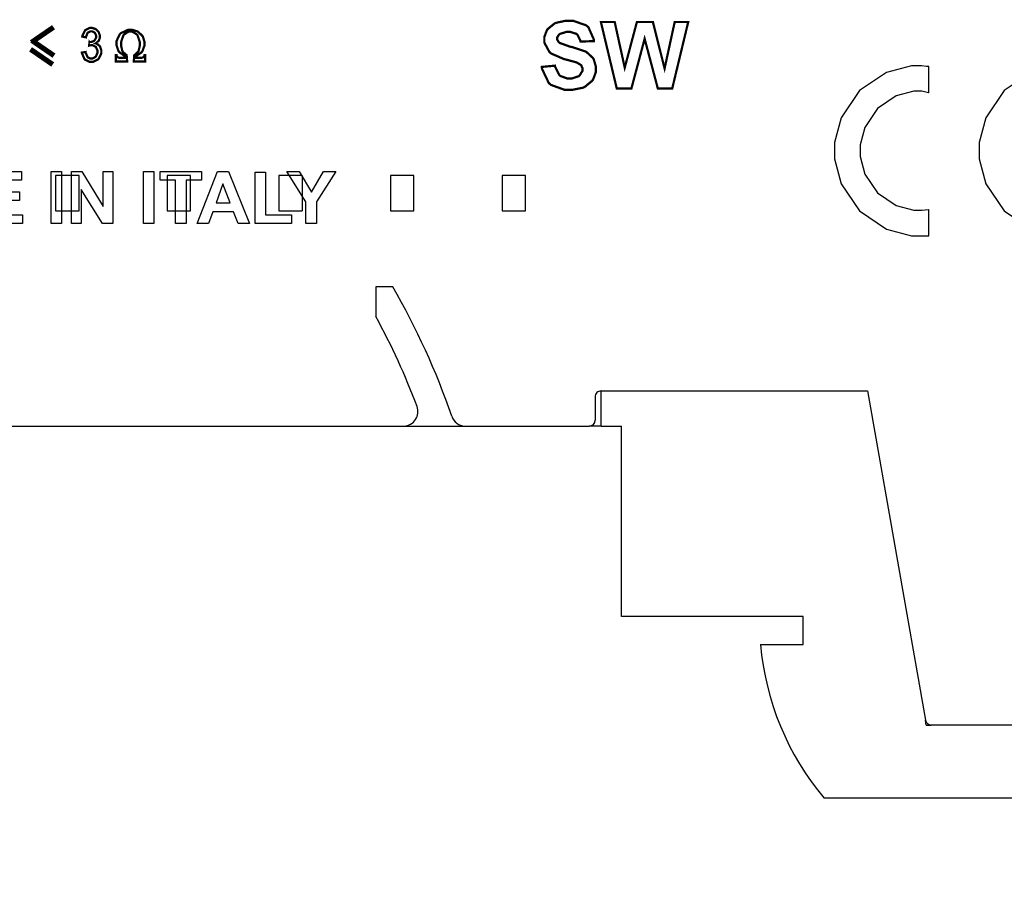
# Model space of a CAD drawing. Units: millimetres. Extents: x 0 to 420, y 0 to 297.
# Drawn here: x 124 to 157, y 108 to 137 of the extents above; entities that cross this region are included whole.
import ezdxf

# ---------------------------------------------------------------- set-up
doc = ezdxf.new("R2010")
doc.units = ezdxf.units.MM
doc.layers.add('DIMENSION', color=3, linetype='Continuous', lineweight=25)
doc.layers.add('LIVELLO_1', color=7, linetype='Continuous')
doc.styles.get("Standard").update_dxf_attribs({"font": 'txt.shx'})
doc.dimstyles.get("Standard").update_dxf_attribs({"dimscale": 100, "dimtxt": 2.5, "dimasz": 2.5, "dimexe": 0, "dimexo": 0.5, "dimgap": 1, "dimtad": 0, "dimtoh": 1, "dimdec": 4, "dimzin": 0, "dimdsep": 46, "dimtxsty": 'Standard', "dimcen": 2.5, "dimadec": 0, "dimazin": 0, "dimtfac": 1, "dimtdec": 4, "dimtofl": 0, "dimtmove": 0, "dimatfit": 3, "dimfxl": 0, "dimtolj": 1, "dimtzin": 0, "dimarcsym": 0})

# ---------------------------------------------------------------- blocks, each defined once
blk = doc.blocks.new('*D38')
at = {"layer": 'Defpoints', "color": 0}
for p in [(86.425, 119.854), (179.525, 112.369), (179.525, 92.369)]:
    blk.add_point(p, dxfattribs=at)
at = {"layer": 'DIMENSION', "color": 0, "lineweight": -2}
for p, q in [((86.425, 119.354), (86.425, 92.369)), ((179.525, 111.869), (179.525, 92.369)), ((88.925, 92.369), (128.642, 92.369)), ((177.025, 92.369), (137.308, 92.369))]:
    blk.add_line(p, q, dxfattribs=at)
at = {"layer": 'DIMENSION', "color": 0}
for points in [[(88.925, 92.785), (88.925, 91.952), (86.425, 92.369)], [(177.025, 91.952), (177.025, 92.785), (179.525, 92.369)]]:
    blk.add_solid(points, dxfattribs=at)
at = {"layer": 'DIMENSION', "color": 0, "insert": (132.975, 92.369), "char_height": 2.5, "attachment_point": 5}
blk.add_mtext('\\A1;93.1', dxfattribs=at)
blk = doc.blocks.new('ET003121B_Pellicola')
at = {"color": 0, "const_width": 0.003}
for points in [[(4.45383, 2.90544), (4.47145, 2.90712), (4.47167, 2.90561), (4.47705, 2.89476), (4.47785, 2.89405), (4.47867, 2.89335), (4.4879, 2.88993), (4.49099, 2.88993), (4.49424, 2.88993), (4.50335, 2.89297), (4.50412, 2.89361), (4.50483, 2.89421), (4.50851, 2.90024), (4.50851, 2.90225), (4.50851, 2.9036), (4.50694, 2.90729), (4.50667, 2.90767), (4.50634, 2.90805), (4.50092, 2.9113), (4.50016, 2.91157), (4.49962, 2.91174), (4.48758, 2.915), (4.48573, 2.91548), (4.48328, 2.91608), (4.46635, 2.92346), (4.46538, 2.92437), (4.46396, 2.92557), (4.45719, 2.93817), (4.45719, 2.94239), (4.45719, 2.9456), (4.46039, 2.95422), (4.46103, 2.95525), (4.46163, 2.95622), (4.47091, 2.96376), (4.47216, 2.9643), (4.47335, 2.96479), (4.48562, 2.9674), (4.48974, 2.9674), (4.49603, 2.9674), (4.51362, 2.96122), (4.51502, 2.95997), (4.51644, 2.95872), (4.52381, 2.94218), (4.52392, 2.94011), (4.50591, 2.93951), (4.50569, 2.94065), (4.50156, 2.94885), (4.50096, 2.94939), (4.50033, 2.94987), (4.49224, 2.95243), (4.48958, 2.95243), (4.48649, 2.95243), (4.47802, 2.94972), (4.47731, 2.94917), (4.47683, 2.94879), (4.47444, 2.94489), (4.47444, 2.94364), (4.47444, 2.94228), (4.47666, 2.9386), (4.47716, 2.93821), (4.4777, 2.93772), (4.49148, 2.93273), (4.4937, 2.93225), (4.49587, 2.93171), (4.51203, 2.92633), (4.51312, 2.92579), (4.51416, 2.92519), (4.52239, 2.9176), (4.52299, 2.91668), (4.52359, 2.91569), (4.52652, 2.90572), (4.52652, 2.9024), (4.52652, 2.89878), (4.52299, 2.88905), (4.5223, 2.88797), (4.52153, 2.88683), (4.51149, 2.87854), (4.5102, 2.87798), (4.50889, 2.87744), (4.49521, 2.87474), (4.49071, 2.87474), (4.4842, 2.87474), (4.4662, 2.88125), (4.46467, 2.88255), (4.46316, 2.88385), (4.45409, 2.90289), (4.45383, 2.90544)], [(4.55458, 2.87636), (4.5332, 2.96583), (4.55176, 2.96583), (4.56526, 2.90442), (4.58159, 2.96583), (4.60313, 2.96583), (4.61881, 2.90333), (4.63242, 2.96583), (4.6506, 2.96583), (4.62906, 2.87636), (4.60976, 2.87636), (4.59201, 2.94326), (4.57421, 2.87636), (4.55458, 2.87636)], [(3.83571, 2.92476), (3.84066, 2.92546), (3.84076, 2.92465), (3.84309, 2.91901), (3.84348, 2.91868), (3.8438, 2.9183), (3.84721, 2.91662), (3.84841, 2.91662), (3.84983, 2.91662), (3.85378, 2.91885), (3.85421, 2.91933), (3.85459, 2.91976), (3.8566, 2.92437), (3.8566, 2.92596), (3.8566, 2.92753), (3.8547, 2.9318), (3.85438, 2.93225), (3.85399, 2.93262), (3.85009, 2.93469), (3.84884, 2.93469), (3.84798, 2.93469), (3.8457, 2.93414), (3.84537, 2.93404), (3.84591, 2.93892), (3.84596, 2.93886), (3.84645, 2.93886), (3.84667, 2.93886), (3.84809, 2.93886), (3.85188, 2.94033), (3.85231, 2.94065), (3.8527, 2.94093), (3.85481, 2.94494), (3.85481, 2.94629), (3.85481, 2.94754), (3.8533, 2.95096), (3.85302, 2.95129), (3.8527, 2.95161), (3.84938, 2.95323), (3.8483, 2.95323), (3.8471, 2.95323), (3.84385, 2.95155), (3.84353, 2.95123), (3.8432, 2.95086), (3.84114, 2.9458), (3.84109, 2.94515), (3.8362, 2.94619), (3.83631, 2.94711), (3.83973, 2.95422), (3.84027, 2.95476), (3.84076, 2.95525), (3.8463, 2.9578), (3.84819, 2.9578), (3.84966, 2.9578), (3.85367, 2.9565), (3.85416, 2.95622), (3.85459, 2.95596), (3.85812, 2.95237), (3.85839, 2.95194), (3.8586, 2.95146), (3.85985, 2.94748), (3.85985, 2.94619), (3.85985, 2.94483), (3.85866, 2.9413), (3.85845, 2.94093), (3.85817, 2.94048), (3.85476, 2.93735), (3.85433, 2.93712), (3.85492, 2.93697), (3.85948, 2.93376), (3.8598, 2.93333), (3.86013, 2.93285), (3.86176, 2.92779), (3.86176, 2.92611), (3.86176, 2.92362), (3.85856, 2.91683), (3.85796, 2.91618), (3.85731, 2.91548), (3.85058, 2.91212), (3.84835, 2.91212), (3.84619, 2.91212), (3.84021, 2.915), (3.83967, 2.9156), (3.83908, 2.91614), (3.83577, 2.92378), (3.83571, 2.92476)], [(3.92078, 2.91282), (3.90544, 2.91282), (3.90608, 2.92135), (3.90667, 2.92161), (3.91134, 2.9259), (3.91167, 2.9265), (3.91194, 2.92704), (3.91346, 2.9336), (3.91346, 2.93583), (3.91346, 2.93903), (3.91048, 2.94787), (3.90988, 2.94862), (3.90928, 2.94933), (3.90299, 2.95303), (3.90092, 2.95303), (3.8987, 2.95303), (3.89263, 2.94928), (3.89203, 2.94853), (3.89144, 2.94776), (3.88845, 2.93914), (3.88845, 2.93626), (3.88845, 2.93382), (3.88996, 2.9271), (3.8903, 2.9265), (3.89056, 2.92585), (3.89517, 2.92155), (3.89583, 2.92135), (3.89653, 2.91282), (3.88128, 2.91282), (3.88128, 2.92129), (3.88227, 2.92129), (3.88227, 2.92096), (3.88296, 2.9189), (3.88313, 2.91879), (3.8833, 2.91857), (3.8859, 2.91776), (3.88677, 2.91776), (3.89409, 2.91776), (3.89409, 2.91987), (3.89312, 2.92015), (3.8858, 2.92551), (3.8853, 2.92628), (3.88476, 2.92698), (3.88221, 2.93447), (3.88221, 2.93697), (3.88221, 2.94017), (3.88638, 2.94901), (3.88726, 2.94993), (3.88808, 2.9508), (3.89767, 2.95525), (3.90092, 2.95525), (3.90331, 2.95525), (3.90983, 2.95335), (3.91059, 2.95297), (3.91128, 2.9526), (3.91699, 2.94717), (3.91742, 2.94646), (3.9178, 2.94569), (3.91981, 2.93914), (3.91981, 2.93697), (3.91981, 2.93419), (3.91705, 2.92665), (3.91649, 2.9259), (3.91595, 2.92508), (3.9088, 2.9201), (3.90792, 2.91987), (3.90771, 2.91776), (3.91514, 2.91776), (3.91601, 2.91776), (3.91845, 2.91842), (3.91862, 2.91857), (3.91878, 2.91868), (3.91976, 2.92096), (3.91981, 2.92129), (3.92078, 2.92129), (3.92078, 2.91282)]]:
    blk.add_lwpolyline(points, close=True, dxfattribs=at)
at = {"color": 0}
for points in [[(4.45383, 2.90544), (4.47145, 2.90712), (4.47167, 2.90561), (4.47705, 2.89476), (4.47785, 2.89405), (4.47867, 2.89335), (4.4879, 2.88993), (4.49099, 2.88993), (4.49424, 2.88993), (4.50335, 2.89297), (4.50412, 2.89361), (4.50483, 2.89421), (4.50851, 2.90024), (4.50851, 2.90225), (4.50851, 2.9036), (4.50694, 2.90729), (4.50667, 2.90767), (4.50634, 2.90805), (4.50092, 2.9113), (4.50016, 2.91157), (4.49962, 2.91174), (4.48758, 2.915), (4.48573, 2.91548), (4.48328, 2.91608), (4.46635, 2.92346), (4.46538, 2.92437), (4.46396, 2.92557), (4.45719, 2.93817), (4.45719, 2.94239), (4.45719, 2.9456), (4.46039, 2.95422), (4.46103, 2.95525), (4.46163, 2.95622), (4.47091, 2.96376), (4.47216, 2.9643), (4.47335, 2.96479), (4.48562, 2.9674), (4.48974, 2.9674), (4.49603, 2.9674), (4.51362, 2.96122), (4.51502, 2.95997), (4.51644, 2.95872), (4.52381, 2.94218), (4.52392, 2.94011), (4.50591, 2.93951), (4.50569, 2.94065), (4.50156, 2.94885), (4.50096, 2.94939), (4.50033, 2.94987), (4.49224, 2.95243), (4.48958, 2.95243), (4.48649, 2.95243), (4.47802, 2.94972), (4.47731, 2.94917), (4.47683, 2.94879), (4.47444, 2.94489), (4.47444, 2.94364), (4.47444, 2.94228), (4.47666, 2.9386), (4.47716, 2.93821), (4.4777, 2.93772), (4.49148, 2.93273), (4.4937, 2.93225), (4.49587, 2.93171), (4.51203, 2.92633), (4.51312, 2.92579), (4.51416, 2.92519), (4.52239, 2.9176), (4.52299, 2.91668), (4.52359, 2.91569), (4.52652, 2.90572), (4.52652, 2.9024), (4.52652, 2.89878), (4.52299, 2.88905), (4.5223, 2.88797), (4.52153, 2.88683), (4.51149, 2.87854), (4.5102, 2.87798), (4.50889, 2.87744), (4.49521, 2.87474), (4.49071, 2.87474), (4.4842, 2.87474), (4.4662, 2.88125), (4.46467, 2.88255), (4.46316, 2.88385), (4.45409, 2.90289), (4.45383, 2.90544)], [(4.55458, 2.87636), (4.5332, 2.96583), (4.55176, 2.96583), (4.56526, 2.90442), (4.58159, 2.96583), (4.60313, 2.96583), (4.61881, 2.90333), (4.63242, 2.96583), (4.6506, 2.96583), (4.62906, 2.87636), (4.60976, 2.87636), (4.59201, 2.94326), (4.57421, 2.87636), (4.55458, 2.87636)], [(3.83571, 2.92476), (3.84066, 2.92546), (3.84076, 2.92465), (3.84309, 2.91901), (3.84348, 2.91868), (3.8438, 2.9183), (3.84721, 2.91662), (3.84841, 2.91662), (3.84983, 2.91662), (3.85378, 2.91885), (3.85421, 2.91933), (3.85459, 2.91976), (3.8566, 2.92437), (3.8566, 2.92596), (3.8566, 2.92753), (3.8547, 2.9318), (3.85438, 2.93225), (3.85399, 2.93262), (3.85009, 2.93469), (3.84884, 2.93469), (3.84798, 2.93469), (3.8457, 2.93414), (3.84537, 2.93404), (3.84591, 2.93892), (3.84596, 2.93886), (3.84645, 2.93886), (3.84667, 2.93886), (3.84809, 2.93886), (3.85188, 2.94033), (3.85231, 2.94065), (3.8527, 2.94093), (3.85481, 2.94494), (3.85481, 2.94629), (3.85481, 2.94754), (3.8533, 2.95096), (3.85302, 2.95129), (3.8527, 2.95161), (3.84938, 2.95323), (3.8483, 2.95323), (3.8471, 2.95323), (3.84385, 2.95155), (3.84353, 2.95123), (3.8432, 2.95086), (3.84114, 2.9458), (3.84109, 2.94515), (3.8362, 2.94619), (3.83631, 2.94711), (3.83973, 2.95422), (3.84027, 2.95476), (3.84076, 2.95525), (3.8463, 2.9578), (3.84819, 2.9578), (3.84966, 2.9578), (3.85367, 2.9565), (3.85416, 2.95622), (3.85459, 2.95596), (3.85812, 2.95237), (3.85839, 2.95194), (3.8586, 2.95146), (3.85985, 2.94748), (3.85985, 2.94619), (3.85985, 2.94483), (3.85866, 2.9413), (3.85845, 2.94093), (3.85817, 2.94048), (3.85476, 2.93735), (3.85433, 2.93712), (3.85492, 2.93697), (3.85948, 2.93376), (3.8598, 2.93333), (3.86013, 2.93285), (3.86176, 2.92779), (3.86176, 2.92611), (3.86176, 2.92362), (3.85856, 2.91683), (3.85796, 2.91618), (3.85731, 2.91548), (3.85058, 2.91212), (3.84835, 2.91212), (3.84619, 2.91212), (3.84021, 2.915), (3.83967, 2.9156), (3.83908, 2.91614), (3.83577, 2.92378), (3.83571, 2.92476)], [(3.92078, 2.91282), (3.90544, 2.91282), (3.90608, 2.92135), (3.90667, 2.92161), (3.91134, 2.9259), (3.91167, 2.9265), (3.91194, 2.92704), (3.91346, 2.9336), (3.91346, 2.93583), (3.91346, 2.93903), (3.91048, 2.94787), (3.90988, 2.94862), (3.90928, 2.94933), (3.90299, 2.95303), (3.90092, 2.95303), (3.8987, 2.95303), (3.89263, 2.94928), (3.89203, 2.94853), (3.89144, 2.94776), (3.88845, 2.93914), (3.88845, 2.93626), (3.88845, 2.93382), (3.88996, 2.9271), (3.8903, 2.9265), (3.89056, 2.92585), (3.89517, 2.92155), (3.89583, 2.92135), (3.89653, 2.91282), (3.88128, 2.91282), (3.88128, 2.92129), (3.88227, 2.92129), (3.88227, 2.92096), (3.88296, 2.9189), (3.88313, 2.91879), (3.8833, 2.91857), (3.8859, 2.91776), (3.88677, 2.91776), (3.89409, 2.91776), (3.89409, 2.91987), (3.89312, 2.92015), (3.8858, 2.92551), (3.8853, 2.92628), (3.88476, 2.92698), (3.88221, 2.93447), (3.88221, 2.93697), (3.88221, 2.94017), (3.88638, 2.94901), (3.88726, 2.94993), (3.88808, 2.9508), (3.89767, 2.95525), (3.90092, 2.95525), (3.90331, 2.95525), (3.90983, 2.95335), (3.91059, 2.95297), (3.91128, 2.9526), (3.91699, 2.94717), (3.91742, 2.94646), (3.9178, 2.94569), (3.91981, 2.93914), (3.91981, 2.93697), (3.91981, 2.93419), (3.91705, 2.92665), (3.91649, 2.9259), (3.91595, 2.92508), (3.9088, 2.9201), (3.90792, 2.91987), (3.90771, 2.91776), (3.91514, 2.91776), (3.91601, 2.91776), (3.91845, 2.91842), (3.91862, 2.91857), (3.91878, 2.91868), (3.91976, 2.92096), (3.91981, 2.92129), (3.92078, 2.92129), (3.92078, 2.91282)], [(4.97417, 2.87055), (4.97417, 2.90599), (4.97102, 2.90599), (4.96392, 2.90712), (4.96159, 2.90712), (4.95046, 2.90712), (4.9172, 2.89807), (4.88085, 2.87354), (4.85633, 2.83719), (4.84733, 2.80393), (4.84733, 2.79287), (4.84733, 2.78175), (4.85633, 2.74843), (4.88085, 2.71214), (4.9172, 2.68761), (4.95046, 2.67861), (4.96159, 2.67861), (4.96473, 2.67861), (4.97178, 2.67861), (4.97417, 2.67861)], [(5.16845, 2.87055), (5.16845, 2.90599), (5.16531, 2.90599), (5.1582, 2.90712), (5.15587, 2.90712), (5.14474, 2.90712), (5.11149, 2.89807), (5.07513, 2.87354), (5.05062, 2.83719), (5.0416, 2.80393), (5.0416, 2.79287), (5.0416, 2.78175), (5.05062, 2.74843), (5.07513, 2.71214), (5.11149, 2.68761), (5.14474, 2.67861), (5.15587, 2.67861), (5.15901, 2.67861), (5.16606, 2.67861), (5.16845, 2.67861)], [(4.97417, 2.67861), (4.97417, 2.71387)]]:
    blk.add_lwpolyline(points, dxfattribs=at)
at = {"color": 0, "const_width": 0.00694}
for points in [[(3.76784, 2.93837), (3.79758, 2.95878)], [(3.76844, 2.94099), (3.79817, 2.92058)], [(3.7667, 2.9291), (3.79644, 2.90869)]]:
    blk.add_lwpolyline(points, dxfattribs=at)
at = {"color": 7}
blk.add_lwpolyline([(4.97417, 2.87055), (4.9733, 2.87083), (4.96451, 2.87283), (4.96159, 2.87283), (4.95371, 2.87283), (4.93028, 2.8666), (4.9049, 2.84951), (4.8878, 2.82412), (4.88162, 2.80068), (4.88162, 2.79287), (4.88162, 2.785), (4.8878, 2.76157), (4.9049, 2.73612), (4.93028, 2.71908), (4.95371, 2.71285), (4.96159, 2.71285), (4.96473, 2.71285), (4.9733, 2.71371), (4.97417, 2.71404)], dxfattribs=at)
at = {"color": 0}
for points in [[(3.70285, 2.69494), (3.70285, 2.76482), (3.75449, 2.76482), (3.75449, 2.7531), (3.71695, 2.7531), (3.71695, 2.73747), (3.75189, 2.73747), (3.75189, 2.72576), (3.71695, 2.72576), (3.71695, 2.70667), (3.75602, 2.70667), (3.75602, 2.69494), (3.70285, 2.69494)], [(3.79427, 2.69494), (3.79427, 2.76482), (3.80837, 2.76482), (3.80837, 2.69494), (3.79427, 2.69494)], [(3.82171, 2.69494), (3.82171, 2.76482), (3.83539, 2.76482), (3.86426, 2.71794), (3.86426, 2.76482), (3.87727, 2.76482), (3.87727, 2.69494), (3.86317, 2.69494), (3.83474, 2.74094), (3.83474, 2.69494), (3.82171, 2.69494)], [(3.91845, 2.69494), (3.91845, 2.76482), (3.93256, 2.76482), (3.93256, 2.69494), (3.91845, 2.69494)], [(3.96153, 2.69494), (3.96153, 2.7531), (3.94091, 2.7531), (3.94091, 2.76482), (3.99626, 2.76482), (3.99626, 2.7531), (3.97585, 2.7531), (3.97585, 2.69494), (3.96153, 2.69494)], [(4.06092, 2.69494), (4.04573, 2.69494), (4.03966, 2.71078), (4.01166, 2.71078), (4.0058, 2.69494), (3.99083, 2.69494), (4.01795, 2.76482), (4.03292, 2.76482), (4.06092, 2.69494)], [(4.06858, 2.69494), (4.06858, 2.76417), (4.08267, 2.76417), (4.08267, 2.70667), (4.11762, 2.70667), (4.11762, 2.69494), (4.06858, 2.69494)], [(4.13683, 2.69494), (4.13683, 2.72424), (4.11121, 2.76482), (4.12792, 2.76482), (4.14442, 2.73726), (4.16048, 2.76482), (4.17676, 2.76482), (4.15114, 2.72424), (4.15114, 2.69494), (4.13683, 2.69494)], [(4.03509, 2.72272), (4.02533, 2.74854), (4.01599, 2.72272), (4.03509, 2.72272)]]:
    blk.add_lwpolyline(points, close=True, dxfattribs=at)

msp = doc.modelspace()

# ---------------------------------------------------------------- linework, layer by layer
at = {"layer": 'LIVELLO_1'}
for points in [[(124.955, 132.007), (124.955, 132.007), (124.955, 130.807), (124.955, 130.807)], [(125.755, 132.007), (125.755, 132.007), (124.955, 132.007), (124.955, 132.007)], [(125.755, 130.807), (125.755, 130.807), (125.755, 132.007), (125.755, 132.007)], [(128.765, 132.007), (128.765, 132.007), (128.765, 130.807), (128.765, 130.807)], [(129.565, 132.007), (129.565, 132.007), (128.765, 132.007), (128.765, 132.007)], [(129.565, 130.807), (129.565, 130.807), (129.565, 132.007), (129.565, 132.007)], [(132.575, 132.007), (132.575, 132.007), (132.575, 130.807), (132.575, 130.807)], [(133.375, 132.007), (133.375, 132.007), (132.575, 132.007), (132.575, 132.007)], [(133.375, 132.007), (133.375, 132.007), (133.375, 130.807), (133.375, 130.807)], [(136.385, 132.007), (136.385, 132.007), (136.385, 130.807), (136.385, 130.807)], [(137.185, 132.007), (137.185, 132.007), (136.385, 132.007), (136.385, 132.007)], [(137.185, 130.807), (137.185, 130.807), (137.185, 132.007), (137.185, 132.007)], [(140.195, 132.007), (140.195, 132.007), (140.195, 130.807), (140.195, 130.807)], [(140.995, 132.007), (140.995, 132.007), (140.195, 132.007), (140.195, 132.007)], [(140.995, 130.807), (140.995, 130.807), (140.995, 132.007), (140.995, 132.007)], [(124.955, 130.807), (124.955, 130.807), (125.755, 130.807), (125.755, 130.807)], [(128.765, 130.807), (128.765, 130.807), (129.565, 130.807), (129.565, 130.807)], [(132.575, 130.807), (132.575, 130.807), (133.375, 130.807), (133.375, 130.807)], [(136.385, 130.807), (136.385, 130.807), (137.185, 130.807), (137.185, 130.807)], [(140.195, 130.807), (140.195, 130.807), (140.995, 130.807), (140.995, 130.807)], [(135.885, 128.207), (135.885, 128.207), (135.885, 127.196), (135.885, 127.196)], [(136.462, 128.207), (136.462, 128.207), (135.885, 128.207), (135.885, 128.207)], [(135.885, 128.207), (135.885, 128.207), (135.885, 127.196), (135.885, 127.196)], [(136.462, 128.207), (136.462, 128.207), (135.885, 128.207), (135.885, 128.207)], [(138.476, 123.796), (137.953, 125.329), (137.278, 126.807), (136.462, 128.207)], [(138.476, 123.796), (137.953, 125.329), (137.278, 126.807), (136.462, 128.207)], [(137.294, 124.132), (136.899, 125.186), (136.428, 126.21), (135.885, 127.196)], [(137.294, 124.132), (136.899, 125.186), (136.428, 126.21), (135.885, 127.196)], [(143.375, 124.457), (143.375, 124.457), (143.375, 123.657), (143.375, 123.657)], [(143.575, 124.657), (143.575, 124.657), (152.675, 124.657), (152.675, 124.657)], [(143.575, 124.657), (143.575, 124.657), (152.675, 124.657), (152.675, 124.657)], [(143.575, 123.457), (143.575, 123.457), (143.575, 124.657), (143.575, 124.657)], [(152.675, 124.657), (152.675, 124.657), (154.646, 113.423), (154.646, 113.423)], [(152.675, 124.657), (152.675, 124.657), (154.646, 113.423), (154.646, 113.423)], [(138.476, 123.796), (138.542, 123.602), (138.72, 123.468), (138.924, 123.457)], [(138.476, 123.796), (138.542, 123.602), (138.72, 123.468), (138.924, 123.457)], [(122.825, 123.457), (122.825, 123.457), (136.851, 123.457), (136.851, 123.457)], [(122.825, 123.457), (122.825, 123.457), (136.851, 123.457), (136.851, 123.457)], [(136.851, 123.457), (136.851, 123.457), (138.924, 123.457), (138.924, 123.457)], [(138.924, 123.457), (138.924, 123.457), (141.975, 123.457), (141.975, 123.457)], [(138.924, 123.457), (138.924, 123.457), (141.975, 123.457), (141.975, 123.457)], [(141.975, 123.457), (141.975, 123.457), (143.175, 123.457), (143.175, 123.457)], [(141.975, 123.457), (141.975, 123.457), (143.175, 123.457), (143.175, 123.457)], [(143.175, 123.457), (143.286, 123.457), (143.375, 123.547), (143.375, 123.657)], [(143.575, 123.457), (143.575, 123.457), (143.175, 123.457), (143.175, 123.457)], [(143.575, 123.457), (143.575, 123.457), (144.275, 123.457), (144.275, 123.457)], [(144.275, 116.957), (144.275, 116.957), (144.275, 123.457), (144.275, 123.457)], [(150.475, 116.957), (150.475, 116.957), (144.275, 116.957), (144.275, 116.957)], [(150.475, 116.007), (150.475, 116.007), (150.475, 116.957), (150.475, 116.957)], [(149.013, 116.007), (149.013, 116.007), (150.475, 116.007), (150.475, 116.007)], [(149.013, 116.007), (149.187, 114.076), (149.947, 112.244), (151.192, 110.757)], [(154.646, 113.423), (154.663, 113.327), (154.746, 113.257), (154.843, 113.257)], [(154.675, 113.257), (154.675, 113.257), (154.646, 113.423), (154.646, 113.423)], [(154.675, 113.257), (154.675, 113.257), (154.843, 113.257), (154.843, 113.257)], [(171.825, 113.257), (171.825, 113.257), (154.843, 113.257), (154.843, 113.257)], [(171.825, 113.257), (171.825, 113.257), (154.843, 113.257), (154.843, 113.257)], [(175.725, 110.757), (175.725, 110.757), (151.192, 110.757), (151.192, 110.757)]]:
    msp.add_open_spline(points, degree=3, dxfattribs=at)
for points in [[(143.575, 124.657), (143.522, 124.657), (143.471, 124.636), (143.434, 124.599), (143.434, 124.599), (143.396, 124.561), (143.375, 124.51), (143.375, 124.457)], [(136.851, 123.457), (137.01, 123.466), (137.156, 123.549), (137.244, 123.683), (137.244, 123.683), (137.331, 123.816), (137.35, 123.983), (137.294, 124.132)], [(136.851, 123.457), (137.01, 123.466), (137.156, 123.549), (137.244, 123.683), (137.244, 123.683), (137.331, 123.816), (137.35, 123.983), (137.294, 124.132)]]:
    msp.add_open_spline(points, degree=3, knots=[0, 0, 0, 0, 0.333333, 0.333333, 0.333333, 0.333333, 1, 1, 1, 1], dxfattribs=at)

# ---------------------------------------------------------------- block references
at = {"xscale": 25.4, "yscale": 25.4, "zscale": 25.4}
msp.add_blockref('ET003121B_Pellicola', (28.426, 61.917), dxfattribs=at)

# ---------------------------------------------------------------- dimensions: what is measured, and where the dimension line sits
at = {"layer": 'DIMENSION'}
dim = msp.add_linear_dim(base=(179.525, 92.369), p1=(86.425, 119.854), p2=(179.525, 112.369), dimstyle='Standard', override={"dimscale": 1, "dimdec": 1, "dimlfac": 1, "dimtxsty": 'Standard', "dimsah": 1, "dimtolj": 1}, dxfattribs=at)
dim.commit()
dim.dimension.update_dxf_attribs({"geometry": '*D38', "text_midpoint": (132.975, 92.369)})

doc.saveas('drawing.dxf')
